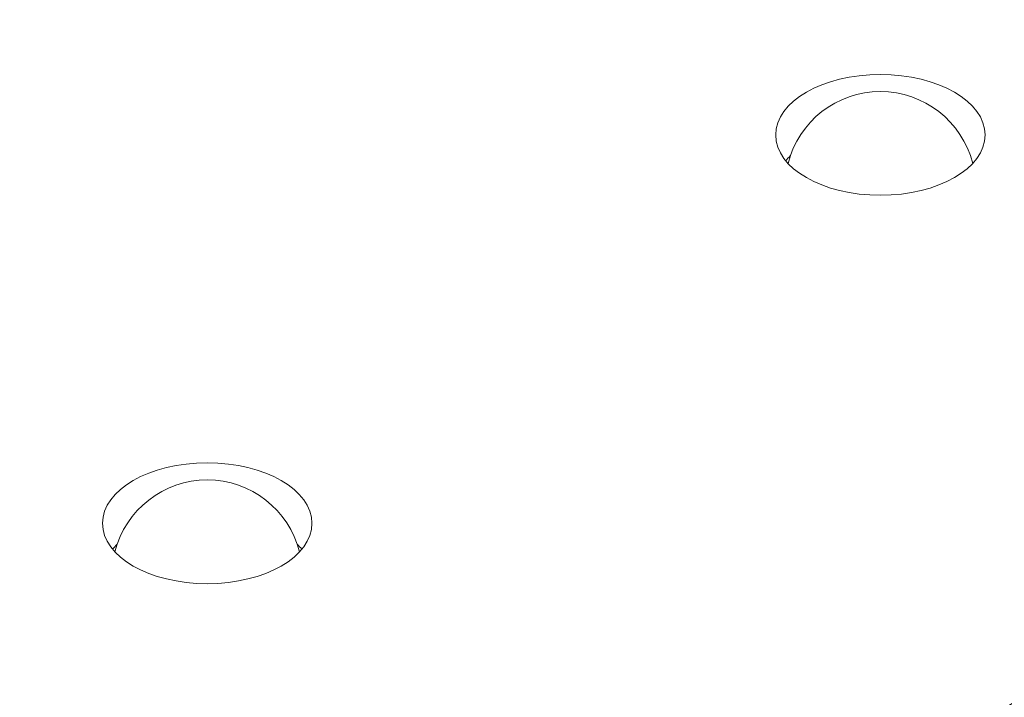
# Model space of a CAD drawing. Units: centimetres. Extents: x -94 to 42, y -30 to 30.
# Drawn here: x -79 to -78, y -6 to -4 of the extents above; entities that cross this region are included whole.
import ezdxf

# ---------------------------------------------------------------- set-up
doc = ezdxf.new("R2010")
doc.units = ezdxf.units.CM
doc.header["$MEASUREMENT"] = 0
doc.layers.add('layer 1', color=7, linetype='Continuous')

msp = doc.modelspace()

# ---------------------------------------------------------------- linework, layer by layer
at = {"layer": 'layer 1', "color": 250, "lineweight": 18}
for points in [[(-48.26149, 11.24151), (-48.26149, 11.24151), (-82.06118, -8.27276), (-82.06118, -8.27276)], [(-82.06467, -8.59321), (-82.06467, -8.59321), (-47.98222, 11.08431), (-47.98222, 11.08431)], [(-80.56565, -7.13579), (-80.56565, -7.13579), (-50.23077, 10.37806), (-50.23077, 10.37806)], [(-48.07395, 7.5694), (-48.07395, 7.5694), (-82.11437, -12.08385), (-82.11437, -12.08385)], [(-69.8848, -4.15354), (-69.8848, -4.15354), (-79.04906, -9.44452), (-79.04906, -9.44452)], [(-79.04906, -9.68947), (-79.04906, -9.68947), (-69.8848, -4.39849), (-69.8848, -4.39849)], [(-78.06277, -4.57895), (-78.06277, -4.57895), (-78.06277, -4.57896), (-78.06277, -4.57896)], [(-78.22777, -4.67422), (-78.22777, -4.67422), (-78.22777, -4.67422), (-78.22777, -4.67422)], [(-78.22777, -4.67422), (-78.22777, -4.67422), (-78.22777, -4.67422), (-78.22777, -4.67422)], [(-77.89777, -4.67422), (-77.89777, -4.67422), (-77.89777, -4.67422), (-77.89777, -4.67422)], [(-78.20467, -4.70725), (-78.20727, -4.70978), (-78.20967, -4.71238), (-78.21185, -4.71503)], [(-78.20467, -4.70725), (-78.20727, -4.70978), (-78.20967, -4.71238), (-78.21185, -4.71503)], [(-78.20467, -4.70725), (-78.20727, -4.70978), (-78.20967, -4.71238), (-78.21185, -4.71503)], [(-78.20467, -4.70725), (-78.20727, -4.70978), (-78.20967, -4.71238), (-78.21185, -4.71503)], [(-78.20467, -4.70725), (-78.20727, -4.70978), (-78.20967, -4.71238), (-78.21185, -4.71504)], [(-78.20467, -4.70725), (-78.20727, -4.70978), (-78.20967, -4.71238), (-78.21185, -4.71504)], [(-78.20467, -4.70725), (-78.20727, -4.70978), (-78.20967, -4.71238), (-78.21185, -4.71504)], [(-78.20467, -4.70725), (-78.20727, -4.70978), (-78.20967, -4.71238), (-78.21185, -4.71504)], [(-78.20467, -4.70725), (-78.20727, -4.70978), (-78.20967, -4.71238), (-78.21185, -4.71504)], [(-78.20467, -4.70725), (-78.20727, -4.70978), (-78.20967, -4.71238), (-78.21185, -4.71504)], [(-78.20467, -4.70725), (-78.20727, -4.70978), (-78.20967, -4.71238), (-78.21185, -4.71504)], [(-78.20467, -4.70725), (-78.20727, -4.70978), (-78.20967, -4.71238), (-78.21185, -4.71504)], [(-78.20467, -4.70725), (-78.20727, -4.70978), (-78.20967, -4.71238), (-78.21185, -4.71504)], [(-78.20467, -4.70725), (-78.20727, -4.70978), (-78.20967, -4.71238), (-78.21185, -4.71504)], [(-78.20467, -4.70725), (-78.20727, -4.70978), (-78.20967, -4.71238), (-78.21185, -4.71504)], [(-78.20467, -4.70725), (-78.20727, -4.70978), (-78.20967, -4.71238), (-78.21185, -4.71504)], [(-78.20467, -4.70725), (-78.20727, -4.70978), (-78.20967, -4.71238), (-78.21185, -4.71504)], [(-78.20467, -4.70725), (-78.20727, -4.70978), (-78.20967, -4.71238), (-78.21185, -4.71504)], [(-78.20467, -4.70725), (-78.20727, -4.70978), (-78.20967, -4.71238), (-78.21185, -4.71504)], [(-78.20467, -4.70726), (-78.20727, -4.70978), (-78.20967, -4.71238), (-78.21185, -4.71504)], [(-78.20467, -4.70726), (-78.20727, -4.70978), (-78.20967, -4.71238), (-78.21185, -4.71504)], [(-78.21185, -4.71503), (-78.21185, -4.71503), (-78.21185, -4.71504), (-78.21185, -4.71504)], [(-78.20467, -4.70725), (-78.20467, -4.70725), (-78.20467, -4.70726), (-78.20467, -4.70726)], [(-78.06277, -4.76948), (-78.06277, -4.76948), (-78.06277, -4.76948), (-78.06277, -4.76948)], [(-79.12343, -5.19133), (-79.12343, -5.19133), (-79.12343, -5.19133), (-79.12343, -5.19133)], [(-79.28843, -5.28659), (-79.28843, -5.28659), (-79.28843, -5.28659), (-79.28843, -5.28659)], [(-79.28843, -5.28659), (-79.28843, -5.28659), (-79.28843, -5.28659), (-79.28843, -5.28659)], [(-78.95843, -5.28659), (-78.95843, -5.28659), (-78.95843, -5.28659), (-78.95843, -5.28659)], [(-79.26533, -5.31963), (-79.26793, -5.32215), (-79.27033, -5.32475), (-79.27251, -5.32741)], [(-79.26533, -5.31963), (-79.26793, -5.32215), (-79.27033, -5.32475), (-79.27251, -5.32741)], [(-79.26533, -5.31963), (-79.26793, -5.32215), (-79.27033, -5.32475), (-79.27251, -5.32741)], [(-79.26533, -5.31963), (-79.26793, -5.32215), (-79.27033, -5.32475), (-79.27251, -5.32741)], [(-79.26533, -5.31963), (-79.26793, -5.32215), (-79.27033, -5.32475), (-79.27251, -5.32741)], [(-79.26533, -5.31963), (-79.26793, -5.32215), (-79.27033, -5.32475), (-79.27251, -5.32741)], [(-79.26533, -5.31963), (-79.26793, -5.32215), (-79.27033, -5.32475), (-79.27251, -5.32741)], [(-79.26533, -5.31963), (-79.26793, -5.32215), (-79.27033, -5.32475), (-79.27251, -5.32741)], [(-79.26533, -5.31963), (-79.26793, -5.32215), (-79.27033, -5.32475), (-79.27251, -5.32741)], [(-79.26533, -5.31963), (-79.26793, -5.32215), (-79.27033, -5.32475), (-79.27251, -5.32741)], [(-79.26533, -5.31963), (-79.26793, -5.32216), (-79.27033, -5.32475), (-79.27251, -5.32741)], [(-79.26533, -5.31963), (-79.26793, -5.32216), (-79.27033, -5.32475), (-79.27251, -5.32741)], [(-79.26533, -5.31963), (-79.26793, -5.32216), (-79.27033, -5.32475), (-79.27251, -5.32741)], [(-79.26533, -5.31963), (-79.26793, -5.32216), (-79.27033, -5.32475), (-79.27251, -5.32741)], [(-79.26533, -5.31963), (-79.26793, -5.32216), (-79.27033, -5.32475), (-79.27251, -5.32741)], [(-79.26533, -5.31963), (-79.26793, -5.32216), (-79.27033, -5.32475), (-79.27251, -5.32741)], [(-79.26533, -5.31963), (-79.26793, -5.32216), (-79.27033, -5.32475), (-79.27251, -5.32741)], [(-79.26533, -5.31963), (-79.26793, -5.32216), (-79.27033, -5.32475), (-79.27251, -5.32741)], [(-79.26533, -5.31963), (-79.26793, -5.32216), (-79.27033, -5.32475), (-79.27251, -5.32741)], [(-79.26533, -5.31963), (-79.26793, -5.32216), (-79.27033, -5.32475), (-79.27251, -5.32741)], [(-79.26533, -5.31963), (-79.26793, -5.32216), (-79.27033, -5.32475), (-79.27251, -5.32741)], [(-79.26533, -5.31963), (-79.26533, -5.31963), (-79.26533, -5.31963), (-79.26533, -5.31963)], [(-78.97436, -5.32741), (-78.97654, -5.32475), (-78.97894, -5.32215), (-78.98154, -5.31963)], [(-78.98154, -5.31963), (-78.98154, -5.31963), (-78.98154, -5.31963), (-78.98154, -5.31963)], [(-78.97436, -5.32741), (-78.97654, -5.32475), (-78.97894, -5.32215), (-78.98154, -5.31963)], [(-78.97436, -5.32741), (-78.97654, -5.32475), (-78.97894, -5.32215), (-78.98154, -5.31963)], [(-78.97436, -5.32741), (-78.97654, -5.32475), (-78.97894, -5.32215), (-78.98154, -5.31963)], [(-78.97436, -5.32741), (-78.97654, -5.32475), (-78.97894, -5.32215), (-78.98154, -5.31963)], [(-78.97436, -5.32741), (-78.97654, -5.32475), (-78.97894, -5.32215), (-78.98154, -5.31963)], [(-78.97436, -5.32741), (-78.97654, -5.32475), (-78.97894, -5.32215), (-78.98154, -5.31963)], [(-78.97436, -5.32741), (-78.97654, -5.32475), (-78.97894, -5.32215), (-78.98154, -5.31963)], [(-78.97436, -5.32741), (-78.97654, -5.32475), (-78.97894, -5.32215), (-78.98154, -5.31963)], [(-78.97436, -5.32741), (-78.97654, -5.32475), (-78.97894, -5.32216), (-78.98154, -5.31963)], [(-78.97436, -5.32741), (-78.97654, -5.32475), (-78.97894, -5.32216), (-78.98154, -5.31963)], [(-78.97436, -5.32741), (-78.97654, -5.32475), (-78.97894, -5.32216), (-78.98154, -5.31963)], [(-78.97436, -5.32741), (-78.97654, -5.32475), (-78.97894, -5.32216), (-78.98154, -5.31963)], [(-78.97436, -5.32741), (-78.97654, -5.32475), (-78.97894, -5.32216), (-78.98154, -5.31963)], [(-78.97436, -5.32741), (-78.97654, -5.32475), (-78.97894, -5.32216), (-78.98154, -5.31963)], [(-78.97436, -5.32741), (-78.97654, -5.32475), (-78.97894, -5.32216), (-78.98154, -5.31963)], [(-78.97436, -5.32741), (-78.97654, -5.32475), (-78.97894, -5.32216), (-78.98154, -5.31963)], [(-78.97436, -5.32741), (-78.97654, -5.32475), (-78.97894, -5.32216), (-78.98154, -5.31963)], [(-78.97436, -5.32741), (-78.97654, -5.32475), (-78.97894, -5.32216), (-78.98154, -5.31963)], [(-78.97436, -5.32741), (-78.97654, -5.32475), (-78.97894, -5.32216), (-78.98154, -5.31963)], [(-78.97436, -5.32741), (-78.97654, -5.32475), (-78.97894, -5.32216), (-78.98154, -5.31963)], [(-79.27251, -5.32741), (-79.27251, -5.32741), (-79.27251, -5.32741), (-79.27251, -5.32741)], [(-78.97436, -5.32741), (-78.97436, -5.32741), (-78.97436, -5.32741), (-78.97436, -5.32741)], [(-79.12343, -5.38185), (-79.12343, -5.38185), (-79.12343, -5.38185), (-79.12343, -5.38185)]]:
    msp.add_open_spline(points, degree=3, dxfattribs=at)
for points, knots in [([(-78.22777, -4.67422), (-78.22777, -4.72683), (-78.1539, -4.76948), (-78.06277, -4.76948), (-78.06277, -4.76948), (-77.97165, -4.76948), (-77.89777, -4.72683), (-77.89777, -4.67422), (-77.89777, -4.67422), (-77.89777, -4.6216), (-77.97165, -4.57895), (-78.06277, -4.57895), (-78.06277, -4.57895), (-78.1539, -4.57895), (-78.22777, -4.6216), (-78.22777, -4.67422)], [0, 0, 0, 0, 0.2, 0.2, 0.2, 0.2, 0.4, 0.4, 0.4, 0.4, 0.6, 0.6, 0.6, 0.6, 1, 1, 1, 1]), ([(-78.22777, -4.67422), (-78.22777, -4.72683), (-78.1539, -4.76948), (-78.06277, -4.76948), (-78.06277, -4.76948), (-77.97165, -4.76948), (-77.89777, -4.72683), (-77.89777, -4.67422), (-77.89777, -4.67422), (-77.89777, -4.6216), (-77.97165, -4.57895), (-78.06277, -4.57895), (-78.06277, -4.57895), (-78.1539, -4.57895), (-78.22777, -4.6216), (-78.22777, -4.67422)], [0, 0, 0, 0, 0.2, 0.2, 0.2, 0.2, 0.4, 0.4, 0.4, 0.4, 0.6, 0.6, 0.6, 0.6, 1, 1, 1, 1]), ([(-78.22777, -4.67422), (-78.22777, -4.72683), (-78.1539, -4.76948), (-78.06277, -4.76948), (-78.06277, -4.76948), (-77.97165, -4.76948), (-77.89777, -4.72683), (-77.89777, -4.67422), (-77.89777, -4.67422), (-77.89777, -4.6216), (-77.97165, -4.57895), (-78.06277, -4.57895), (-78.06277, -4.57895), (-78.1539, -4.57895), (-78.22777, -4.6216), (-78.22777, -4.67422)], [0, 0, 0, 0, 0.2, 0.2, 0.2, 0.2, 0.4, 0.4, 0.4, 0.4, 0.6, 0.6, 0.6, 0.6, 1, 1, 1, 1]), ([(-78.22777, -4.67422), (-78.22777, -4.72683), (-78.1539, -4.76948), (-78.06277, -4.76948), (-78.06277, -4.76948), (-77.97165, -4.76948), (-77.89777, -4.72683), (-77.89777, -4.67422), (-77.89777, -4.67422), (-77.89777, -4.62161), (-77.97165, -4.57895), (-78.06277, -4.57895), (-78.06277, -4.57895), (-78.1539, -4.57895), (-78.22777, -4.6216), (-78.22777, -4.67422)], [0, 0, 0, 0, 0.2, 0.2, 0.2, 0.2, 0.4, 0.4, 0.4, 0.4, 0.6, 0.6, 0.6, 0.6, 1, 1, 1, 1]), ([(-78.22777, -4.67422), (-78.22777, -4.72683), (-78.1539, -4.76948), (-78.06277, -4.76948), (-78.06277, -4.76948), (-77.97165, -4.76948), (-77.89777, -4.72683), (-77.89777, -4.67422), (-77.89777, -4.67422), (-77.89777, -4.62161), (-77.97165, -4.57895), (-78.06277, -4.57895), (-78.06277, -4.57895), (-78.1539, -4.57895), (-78.22777, -4.6216), (-78.22777, -4.67422)], [0, 0, 0, 0, 0.2, 0.2, 0.2, 0.2, 0.4, 0.4, 0.4, 0.4, 0.6, 0.6, 0.6, 0.6, 1, 1, 1, 1]), ([(-78.22777, -4.67422), (-78.22777, -4.72683), (-78.1539, -4.76948), (-78.06277, -4.76948), (-78.06277, -4.76948), (-77.97165, -4.76948), (-77.89777, -4.72683), (-77.89777, -4.67422), (-77.89777, -4.67422), (-77.89777, -4.62161), (-77.97165, -4.57895), (-78.06277, -4.57895), (-78.06277, -4.57895), (-78.1539, -4.57895), (-78.22777, -4.6216), (-78.22777, -4.67422)], [0, 0, 0, 0, 0.2, 0.2, 0.2, 0.2, 0.4, 0.4, 0.4, 0.4, 0.6, 0.6, 0.6, 0.6, 1, 1, 1, 1]), ([(-78.22777, -4.67422), (-78.22777, -4.72683), (-78.1539, -4.76948), (-78.06277, -4.76948), (-78.06277, -4.76948), (-77.97165, -4.76948), (-77.89777, -4.72683), (-77.89777, -4.67422), (-77.89777, -4.67422), (-77.89777, -4.62161), (-77.97165, -4.57895), (-78.06277, -4.57895), (-78.06277, -4.57895), (-78.1539, -4.57895), (-78.22777, -4.62161), (-78.22777, -4.67422)], [0, 0, 0, 0, 0.2, 0.2, 0.2, 0.2, 0.4, 0.4, 0.4, 0.4, 0.6, 0.6, 0.6, 0.6, 1, 1, 1, 1]), ([(-78.22777, -4.67422), (-78.22777, -4.72683), (-78.1539, -4.76948), (-78.06277, -4.76948), (-78.06277, -4.76948), (-77.97165, -4.76948), (-77.89777, -4.72683), (-77.89777, -4.67422), (-77.89777, -4.67422), (-77.89777, -4.62161), (-77.97165, -4.57895), (-78.06277, -4.57895), (-78.06277, -4.57895), (-78.1539, -4.57895), (-78.22777, -4.62161), (-78.22777, -4.67422)], [0, 0, 0, 0, 0.2, 0.2, 0.2, 0.2, 0.4, 0.4, 0.4, 0.4, 0.6, 0.6, 0.6, 0.6, 1, 1, 1, 1]), ([(-78.22777, -4.67422), (-78.22777, -4.72683), (-78.1539, -4.76948), (-78.06277, -4.76948), (-78.06277, -4.76948), (-77.97165, -4.76948), (-77.89777, -4.72683), (-77.89777, -4.67422), (-77.89777, -4.67422), (-77.89777, -4.62161), (-77.97165, -4.57896), (-78.06277, -4.57895), (-78.06277, -4.57895), (-78.1539, -4.57895), (-78.22777, -4.62161), (-78.22777, -4.67422)], [0, 0, 0, 0, 0.2, 0.2, 0.2, 0.2, 0.4, 0.4, 0.4, 0.4, 0.6, 0.6, 0.6, 0.6, 1, 1, 1, 1]), ([(-78.22777, -4.67422), (-78.22777, -4.72683), (-78.1539, -4.76948), (-78.06277, -4.76948), (-78.06277, -4.76948), (-77.97165, -4.76948), (-77.89777, -4.72683), (-77.89777, -4.67422), (-77.89777, -4.67422), (-77.89777, -4.62161), (-77.97165, -4.57896), (-78.06277, -4.57895), (-78.06277, -4.57895), (-78.1539, -4.57895), (-78.22777, -4.62161), (-78.22777, -4.67422)], [0, 0, 0, 0, 0.2, 0.2, 0.2, 0.2, 0.4, 0.4, 0.4, 0.4, 0.6, 0.6, 0.6, 0.6, 1, 1, 1, 1]), ([(-78.22777, -4.67422), (-78.22777, -4.72683), (-78.1539, -4.76948), (-78.06277, -4.76948), (-78.06277, -4.76948), (-77.97165, -4.76948), (-77.89777, -4.72683), (-77.89777, -4.67422), (-77.89777, -4.67422), (-77.89777, -4.62161), (-77.97165, -4.57896), (-78.06277, -4.57896), (-78.06277, -4.57896), (-78.1539, -4.57895), (-78.22777, -4.62161), (-78.22777, -4.67422)], [0, 0, 0, 0, 0.2, 0.2, 0.2, 0.2, 0.4, 0.4, 0.4, 0.4, 0.6, 0.6, 0.6, 0.6, 1, 1, 1, 1]), ([(-78.22777, -4.67422), (-78.22777, -4.72683), (-78.1539, -4.76948), (-78.06277, -4.76948), (-78.06277, -4.76948), (-77.97165, -4.76948), (-77.89777, -4.72683), (-77.89777, -4.67422), (-77.89777, -4.67422), (-77.89777, -4.62161), (-77.97165, -4.57896), (-78.06277, -4.57896), (-78.06277, -4.57896), (-78.1539, -4.57895), (-78.22777, -4.62161), (-78.22777, -4.67422)], [0, 0, 0, 0, 0.2, 0.2, 0.2, 0.2, 0.4, 0.4, 0.4, 0.4, 0.6, 0.6, 0.6, 0.6, 1, 1, 1, 1]), ([(-78.22777, -4.67422), (-78.22777, -4.72683), (-78.1539, -4.76948), (-78.06277, -4.76948), (-78.06277, -4.76948), (-77.97165, -4.76948), (-77.89777, -4.72683), (-77.89777, -4.67422), (-77.89777, -4.67422), (-77.89777, -4.62161), (-77.97165, -4.57896), (-78.06277, -4.57896), (-78.06277, -4.57896), (-78.1539, -4.57896), (-78.22777, -4.62161), (-78.22777, -4.67422)], [0, 0, 0, 0, 0.2, 0.2, 0.2, 0.2, 0.4, 0.4, 0.4, 0.4, 0.6, 0.6, 0.6, 0.6, 1, 1, 1, 1]), ([(-78.22777, -4.67422), (-78.22777, -4.72683), (-78.1539, -4.76948), (-78.06277, -4.76948), (-78.06277, -4.76948), (-77.97165, -4.76948), (-77.89777, -4.72683), (-77.89777, -4.67422), (-77.89777, -4.67422), (-77.89777, -4.62161), (-77.97165, -4.57896), (-78.06277, -4.57896), (-78.06277, -4.57896), (-78.1539, -4.57896), (-78.22777, -4.62161), (-78.22777, -4.67422)], [0, 0, 0, 0, 0.2, 0.2, 0.2, 0.2, 0.4, 0.4, 0.4, 0.4, 0.6, 0.6, 0.6, 0.6, 1, 1, 1, 1]), ([(-78.22777, -4.67422), (-78.22777, -4.72683), (-78.1539, -4.76948), (-78.06277, -4.76948), (-78.06277, -4.76948), (-77.97165, -4.76948), (-77.89777, -4.72683), (-77.89777, -4.67422), (-77.89777, -4.67422), (-77.89777, -4.62161), (-77.97165, -4.57896), (-78.06277, -4.57896), (-78.06277, -4.57896), (-78.1539, -4.57896), (-78.22777, -4.62161), (-78.22777, -4.67422)], [0, 0, 0, 0, 0.2, 0.2, 0.2, 0.2, 0.4, 0.4, 0.4, 0.4, 0.6, 0.6, 0.6, 0.6, 1, 1, 1, 1]), ([(-78.22777, -4.67422), (-78.22777, -4.72683), (-78.1539, -4.76948), (-78.06277, -4.76948), (-78.06277, -4.76948), (-77.97165, -4.76948), (-77.89777, -4.72683), (-77.89777, -4.67422), (-77.89777, -4.67422), (-77.89777, -4.62161), (-77.97165, -4.57896), (-78.06277, -4.57896), (-78.06277, -4.57896), (-78.1539, -4.57896), (-78.22777, -4.62161), (-78.22777, -4.67422)], [0, 0, 0, 0, 0.2, 0.2, 0.2, 0.2, 0.4, 0.4, 0.4, 0.4, 0.6, 0.6, 0.6, 0.6, 1, 1, 1, 1]), ([(-78.22777, -4.67422), (-78.22777, -4.72683), (-78.1539, -4.76948), (-78.06277, -4.76948), (-78.06277, -4.76948), (-77.97165, -4.76948), (-77.89777, -4.72683), (-77.89777, -4.67422), (-77.89777, -4.67422), (-77.89777, -4.62161), (-77.97165, -4.57896), (-78.06277, -4.57896), (-78.06277, -4.57896), (-78.1539, -4.57896), (-78.22777, -4.62161), (-78.22777, -4.67422)], [0, 0, 0, 0, 0.2, 0.2, 0.2, 0.2, 0.4, 0.4, 0.4, 0.4, 0.6, 0.6, 0.6, 0.6, 1, 1, 1, 1]), ([(-78.22777, -4.67422), (-78.22777, -4.72683), (-78.1539, -4.76948), (-78.06277, -4.76948), (-78.06277, -4.76948), (-77.97165, -4.76948), (-77.89777, -4.72683), (-77.89777, -4.67422), (-77.89777, -4.67422), (-77.89777, -4.62161), (-77.97165, -4.57896), (-78.06277, -4.57896), (-78.06277, -4.57896), (-78.1539, -4.57896), (-78.22777, -4.62161), (-78.22777, -4.67422)], [0, 0, 0, 0, 0.2, 0.2, 0.2, 0.2, 0.4, 0.4, 0.4, 0.4, 0.6, 0.6, 0.6, 0.6, 1, 1, 1, 1]), ([(-78.22777, -4.67422), (-78.22777, -4.72683), (-78.1539, -4.76948), (-78.06277, -4.76948), (-78.06277, -4.76948), (-77.97165, -4.76948), (-77.89777, -4.72683), (-77.89777, -4.67422), (-77.89777, -4.67422), (-77.89777, -4.62161), (-77.97165, -4.57896), (-78.06277, -4.57896), (-78.06277, -4.57896), (-78.1539, -4.57896), (-78.22777, -4.62161), (-78.22777, -4.67422)], [0, 0, 0, 0, 0.2, 0.2, 0.2, 0.2, 0.4, 0.4, 0.4, 0.4, 0.6, 0.6, 0.6, 0.6, 1, 1, 1, 1]), ([(-78.22777, -4.67422), (-78.22777, -4.72683), (-78.1539, -4.76948), (-78.06277, -4.76948), (-78.06277, -4.76948), (-77.97165, -4.76948), (-77.89777, -4.72683), (-77.89777, -4.67422), (-77.89777, -4.67422), (-77.89777, -4.62161), (-77.97165, -4.57896), (-78.06277, -4.57896), (-78.06277, -4.57896), (-78.1539, -4.57896), (-78.22777, -4.62161), (-78.22777, -4.67422)], [0, 0, 0, 0, 0.2, 0.2, 0.2, 0.2, 0.4, 0.4, 0.4, 0.4, 0.6, 0.6, 0.6, 0.6, 1, 1, 1, 1]), ([(-78.22777, -4.67422), (-78.22777, -4.72683), (-78.1539, -4.76948), (-78.06277, -4.76948), (-78.06277, -4.76948), (-77.97165, -4.76948), (-77.89777, -4.72683), (-77.89777, -4.67422), (-77.89777, -4.67422), (-77.89777, -4.62161), (-77.97165, -4.57896), (-78.06277, -4.57896), (-78.06277, -4.57896), (-78.1539, -4.57896), (-78.22777, -4.62161), (-78.22777, -4.67422)], [0, 0, 0, 0, 0.2, 0.2, 0.2, 0.2, 0.4, 0.4, 0.4, 0.4, 0.6, 0.6, 0.6, 0.6, 1, 1, 1, 1]), ([(-77.91733, -4.71919), (-77.93413, -4.65256), (-77.99406, -4.60587), (-78.06277, -4.60587), (-78.06277, -4.60587), (-78.13149, -4.60587), (-78.19142, -4.65256), (-78.20822, -4.71919)], [0, 0, 0, 0, 0.3333333, 0.3333333, 0.3333333, 0.3333333, 1, 1, 1, 1]), ([(-79.28843, -5.28659), (-79.28843, -5.3392), (-79.21456, -5.38185), (-79.12343, -5.38185), (-79.12343, -5.38185), (-79.03231, -5.38185), (-78.95843, -5.3392), (-78.95843, -5.28659), (-78.95843, -5.28659), (-78.95843, -5.23398), (-79.03231, -5.19133), (-79.12343, -5.19133), (-79.12343, -5.19133), (-79.21456, -5.19133), (-79.28843, -5.23398), (-79.28843, -5.28659)], [0, 0, 0, 0, 0.2, 0.2, 0.2, 0.2, 0.4, 0.4, 0.4, 0.4, 0.6, 0.6, 0.6, 0.6, 1, 1, 1, 1]), ([(-79.28843, -5.28659), (-79.28843, -5.3392), (-79.21456, -5.38185), (-79.12343, -5.38185), (-79.12343, -5.38185), (-79.03231, -5.38185), (-78.95843, -5.3392), (-78.95843, -5.28659), (-78.95843, -5.28659), (-78.95843, -5.23398), (-79.03231, -5.19133), (-79.12343, -5.19133), (-79.12343, -5.19133), (-79.21456, -5.19133), (-79.28843, -5.23398), (-79.28843, -5.28659)], [0, 0, 0, 0, 0.2, 0.2, 0.2, 0.2, 0.4, 0.4, 0.4, 0.4, 0.6, 0.6, 0.6, 0.6, 1, 1, 1, 1]), ([(-79.28843, -5.28659), (-79.28843, -5.3392), (-79.21456, -5.38185), (-79.12343, -5.38185), (-79.12343, -5.38185), (-79.03231, -5.38185), (-78.95843, -5.3392), (-78.95843, -5.28659), (-78.95843, -5.28659), (-78.95843, -5.23398), (-79.03231, -5.19133), (-79.12343, -5.19133), (-79.12343, -5.19133), (-79.21456, -5.19133), (-79.28843, -5.23398), (-79.28843, -5.28659)], [0, 0, 0, 0, 0.2, 0.2, 0.2, 0.2, 0.4, 0.4, 0.4, 0.4, 0.6, 0.6, 0.6, 0.6, 1, 1, 1, 1]), ([(-79.28843, -5.28659), (-79.28843, -5.3392), (-79.21456, -5.38185), (-79.12343, -5.38185), (-79.12343, -5.38185), (-79.03231, -5.38185), (-78.95843, -5.3392), (-78.95843, -5.28659), (-78.95843, -5.28659), (-78.95843, -5.23398), (-79.03231, -5.19133), (-79.12343, -5.19133), (-79.12343, -5.19133), (-79.21456, -5.19133), (-79.28843, -5.23398), (-79.28843, -5.28659)], [0, 0, 0, 0, 0.2, 0.2, 0.2, 0.2, 0.4, 0.4, 0.4, 0.4, 0.6, 0.6, 0.6, 0.6, 1, 1, 1, 1]), ([(-79.28843, -5.28659), (-79.28843, -5.3392), (-79.21456, -5.38185), (-79.12343, -5.38185), (-79.12343, -5.38185), (-79.03231, -5.38185), (-78.95843, -5.3392), (-78.95843, -5.28659), (-78.95843, -5.28659), (-78.95843, -5.23398), (-79.03231, -5.19133), (-79.12343, -5.19133), (-79.12343, -5.19133), (-79.21456, -5.19133), (-79.28843, -5.23398), (-79.28843, -5.28659)], [0, 0, 0, 0, 0.2, 0.2, 0.2, 0.2, 0.4, 0.4, 0.4, 0.4, 0.6, 0.6, 0.6, 0.6, 1, 1, 1, 1]), ([(-79.28843, -5.28659), (-79.28843, -5.3392), (-79.21456, -5.38185), (-79.12343, -5.38185), (-79.12343, -5.38185), (-79.03231, -5.38185), (-78.95843, -5.3392), (-78.95843, -5.28659), (-78.95843, -5.28659), (-78.95843, -5.23398), (-79.03231, -5.19133), (-79.12343, -5.19133), (-79.12343, -5.19133), (-79.21456, -5.19133), (-79.28843, -5.23398), (-79.28843, -5.28659)], [0, 0, 0, 0, 0.2, 0.2, 0.2, 0.2, 0.4, 0.4, 0.4, 0.4, 0.6, 0.6, 0.6, 0.6, 1, 1, 1, 1]), ([(-79.28843, -5.28659), (-79.28843, -5.3392), (-79.21456, -5.38185), (-79.12343, -5.38185), (-79.12343, -5.38185), (-79.03231, -5.38185), (-78.95843, -5.3392), (-78.95843, -5.28659), (-78.95843, -5.28659), (-78.95843, -5.23398), (-79.03231, -5.19133), (-79.12343, -5.19133), (-79.12343, -5.19133), (-79.21456, -5.19133), (-79.28843, -5.23398), (-79.28843, -5.28659)], [0, 0, 0, 0, 0.2, 0.2, 0.2, 0.2, 0.4, 0.4, 0.4, 0.4, 0.6, 0.6, 0.6, 0.6, 1, 1, 1, 1]), ([(-79.28843, -5.28659), (-79.28843, -5.3392), (-79.21456, -5.38185), (-79.12343, -5.38185), (-79.12343, -5.38185), (-79.03231, -5.38185), (-78.95843, -5.3392), (-78.95843, -5.28659), (-78.95843, -5.28659), (-78.95843, -5.23398), (-79.03231, -5.19133), (-79.12343, -5.19133), (-79.12343, -5.19133), (-79.21456, -5.19133), (-79.28843, -5.23398), (-79.28843, -5.28659)], [0, 0, 0, 0, 0.2, 0.2, 0.2, 0.2, 0.4, 0.4, 0.4, 0.4, 0.6, 0.6, 0.6, 0.6, 1, 1, 1, 1]), ([(-79.28843, -5.28659), (-79.28843, -5.3392), (-79.21456, -5.38185), (-79.12343, -5.38185), (-79.12343, -5.38185), (-79.03231, -5.38185), (-78.95843, -5.3392), (-78.95843, -5.28659), (-78.95843, -5.28659), (-78.95843, -5.23398), (-79.03231, -5.19133), (-79.12343, -5.19133), (-79.12343, -5.19133), (-79.21456, -5.19133), (-79.28843, -5.23398), (-79.28843, -5.28659)], [0, 0, 0, 0, 0.2, 0.2, 0.2, 0.2, 0.4, 0.4, 0.4, 0.4, 0.6, 0.6, 0.6, 0.6, 1, 1, 1, 1]), ([(-79.28843, -5.28659), (-79.28843, -5.3392), (-79.21456, -5.38185), (-79.12343, -5.38185), (-79.12343, -5.38185), (-79.03231, -5.38185), (-78.95843, -5.3392), (-78.95843, -5.28659), (-78.95843, -5.28659), (-78.95843, -5.23398), (-79.03231, -5.19133), (-79.12343, -5.19133), (-79.12343, -5.19133), (-79.21456, -5.19133), (-79.28843, -5.23398), (-79.28843, -5.28659)], [0, 0, 0, 0, 0.2, 0.2, 0.2, 0.2, 0.4, 0.4, 0.4, 0.4, 0.6, 0.6, 0.6, 0.6, 1, 1, 1, 1]), ([(-79.28843, -5.28659), (-79.28843, -5.3392), (-79.21456, -5.38185), (-79.12343, -5.38185), (-79.12343, -5.38185), (-79.03231, -5.38185), (-78.95843, -5.3392), (-78.95843, -5.28659), (-78.95843, -5.28659), (-78.95843, -5.23398), (-79.03231, -5.19133), (-79.12343, -5.19133), (-79.12343, -5.19133), (-79.21456, -5.19133), (-79.28843, -5.23398), (-79.28843, -5.28659)], [0, 0, 0, 0, 0.2, 0.2, 0.2, 0.2, 0.4, 0.4, 0.4, 0.4, 0.6, 0.6, 0.6, 0.6, 1, 1, 1, 1]), ([(-79.28843, -5.28659), (-79.28843, -5.3392), (-79.21456, -5.38185), (-79.12343, -5.38185), (-79.12343, -5.38185), (-79.03231, -5.38185), (-78.95843, -5.3392), (-78.95843, -5.28659), (-78.95843, -5.28659), (-78.95843, -5.23398), (-79.03231, -5.19133), (-79.12343, -5.19133), (-79.12343, -5.19133), (-79.21456, -5.19133), (-79.28843, -5.23398), (-79.28843, -5.28659)], [0, 0, 0, 0, 0.2, 0.2, 0.2, 0.2, 0.4, 0.4, 0.4, 0.4, 0.6, 0.6, 0.6, 0.6, 1, 1, 1, 1]), ([(-79.28843, -5.28659), (-79.28843, -5.3392), (-79.21456, -5.38185), (-79.12343, -5.38185), (-79.12343, -5.38185), (-79.03231, -5.38185), (-78.95843, -5.3392), (-78.95843, -5.28659), (-78.95843, -5.28659), (-78.95843, -5.23398), (-79.03231, -5.19133), (-79.12343, -5.19133), (-79.12343, -5.19133), (-79.21456, -5.19133), (-79.28843, -5.23398), (-79.28843, -5.28659)], [0, 0, 0, 0, 0.2, 0.2, 0.2, 0.2, 0.4, 0.4, 0.4, 0.4, 0.6, 0.6, 0.6, 0.6, 1, 1, 1, 1]), ([(-79.28843, -5.28659), (-79.28843, -5.3392), (-79.21456, -5.38185), (-79.12343, -5.38185), (-79.12343, -5.38185), (-79.03231, -5.38185), (-78.95843, -5.3392), (-78.95843, -5.28659), (-78.95843, -5.28659), (-78.95843, -5.23398), (-79.03231, -5.19133), (-79.12343, -5.19133), (-79.12343, -5.19133), (-79.21456, -5.19133), (-79.28843, -5.23398), (-79.28843, -5.28659)], [0, 0, 0, 0, 0.2, 0.2, 0.2, 0.2, 0.4, 0.4, 0.4, 0.4, 0.6, 0.6, 0.6, 0.6, 1, 1, 1, 1]), ([(-79.28843, -5.28659), (-79.28843, -5.3392), (-79.21456, -5.38185), (-79.12343, -5.38185), (-79.12343, -5.38185), (-79.03231, -5.38185), (-78.95843, -5.3392), (-78.95843, -5.28659), (-78.95843, -5.28659), (-78.95843, -5.23398), (-79.03231, -5.19133), (-79.12343, -5.19133), (-79.12343, -5.19133), (-79.21456, -5.19133), (-79.28843, -5.23398), (-79.28843, -5.28659)], [0, 0, 0, 0, 0.2, 0.2, 0.2, 0.2, 0.4, 0.4, 0.4, 0.4, 0.6, 0.6, 0.6, 0.6, 1, 1, 1, 1]), ([(-79.28843, -5.28659), (-79.28843, -5.3392), (-79.21456, -5.38185), (-79.12343, -5.38185), (-79.12343, -5.38185), (-79.03231, -5.38185), (-78.95843, -5.3392), (-78.95843, -5.28659), (-78.95843, -5.28659), (-78.95843, -5.23398), (-79.03231, -5.19133), (-79.12343, -5.19133), (-79.12343, -5.19133), (-79.21456, -5.19133), (-79.28843, -5.23398), (-79.28843, -5.28659)], [0, 0, 0, 0, 0.2, 0.2, 0.2, 0.2, 0.4, 0.4, 0.4, 0.4, 0.6, 0.6, 0.6, 0.6, 1, 1, 1, 1]), ([(-79.28843, -5.28659), (-79.28843, -5.3392), (-79.21456, -5.38185), (-79.12343, -5.38185), (-79.12343, -5.38185), (-79.03231, -5.38185), (-78.95843, -5.3392), (-78.95843, -5.28659), (-78.95843, -5.28659), (-78.95843, -5.23398), (-79.03231, -5.19133), (-79.12343, -5.19133), (-79.12343, -5.19133), (-79.21456, -5.19133), (-79.28843, -5.23398), (-79.28843, -5.28659)], [0, 0, 0, 0, 0.2, 0.2, 0.2, 0.2, 0.4, 0.4, 0.4, 0.4, 0.6, 0.6, 0.6, 0.6, 1, 1, 1, 1]), ([(-79.28843, -5.28659), (-79.28843, -5.3392), (-79.21456, -5.38185), (-79.12343, -5.38185), (-79.12343, -5.38185), (-79.03231, -5.38185), (-78.95843, -5.3392), (-78.95843, -5.28659), (-78.95843, -5.28659), (-78.95843, -5.23398), (-79.03231, -5.19133), (-79.12343, -5.19133), (-79.12343, -5.19133), (-79.21456, -5.19133), (-79.28843, -5.23398), (-79.28843, -5.28659)], [0, 0, 0, 0, 0.2, 0.2, 0.2, 0.2, 0.4, 0.4, 0.4, 0.4, 0.6, 0.6, 0.6, 0.6, 1, 1, 1, 1]), ([(-79.28843, -5.28659), (-79.28843, -5.3392), (-79.21456, -5.38185), (-79.12343, -5.38185), (-79.12343, -5.38185), (-79.03231, -5.38185), (-78.95843, -5.3392), (-78.95843, -5.28659), (-78.95843, -5.28659), (-78.95843, -5.23398), (-79.03231, -5.19133), (-79.12343, -5.19133), (-79.12343, -5.19133), (-79.21456, -5.19133), (-79.28843, -5.23398), (-79.28843, -5.28659)], [0, 0, 0, 0, 0.2, 0.2, 0.2, 0.2, 0.4, 0.4, 0.4, 0.4, 0.6, 0.6, 0.6, 0.6, 1, 1, 1, 1]), ([(-79.28843, -5.28659), (-79.28843, -5.3392), (-79.21456, -5.38185), (-79.12343, -5.38185), (-79.12343, -5.38185), (-79.03231, -5.38185), (-78.95843, -5.3392), (-78.95843, -5.28659), (-78.95843, -5.28659), (-78.95843, -5.23398), (-79.03231, -5.19133), (-79.12343, -5.19133), (-79.12343, -5.19133), (-79.21456, -5.19133), (-79.28843, -5.23398), (-79.28843, -5.28659)], [0, 0, 0, 0, 0.2, 0.2, 0.2, 0.2, 0.4, 0.4, 0.4, 0.4, 0.6, 0.6, 0.6, 0.6, 1, 1, 1, 1]), ([(-79.28843, -5.28659), (-79.28843, -5.3392), (-79.21456, -5.38185), (-79.12343, -5.38185), (-79.12343, -5.38185), (-79.03231, -5.38185), (-78.95843, -5.3392), (-78.95843, -5.28659), (-78.95843, -5.28659), (-78.95843, -5.23398), (-79.03231, -5.19133), (-79.12343, -5.19133), (-79.12343, -5.19133), (-79.21456, -5.19133), (-79.28843, -5.23398), (-79.28843, -5.28659)], [0, 0, 0, 0, 0.2, 0.2, 0.2, 0.2, 0.4, 0.4, 0.4, 0.4, 0.6, 0.6, 0.6, 0.6, 1, 1, 1, 1]), ([(-78.97799, -5.33156), (-78.99479, -5.26493), (-79.05472, -5.21824), (-79.12343, -5.21824), (-79.12343, -5.21824), (-79.19215, -5.21824), (-79.25208, -5.26493), (-79.26888, -5.33156)], [0, 0, 0, 0, 0.3333333, 0.3333333, 0.3333333, 0.3333333, 1, 1, 1, 1])]:
    msp.add_open_spline(points, degree=3, knots=knots, dxfattribs=at)

doc.saveas('drawing.dxf')
